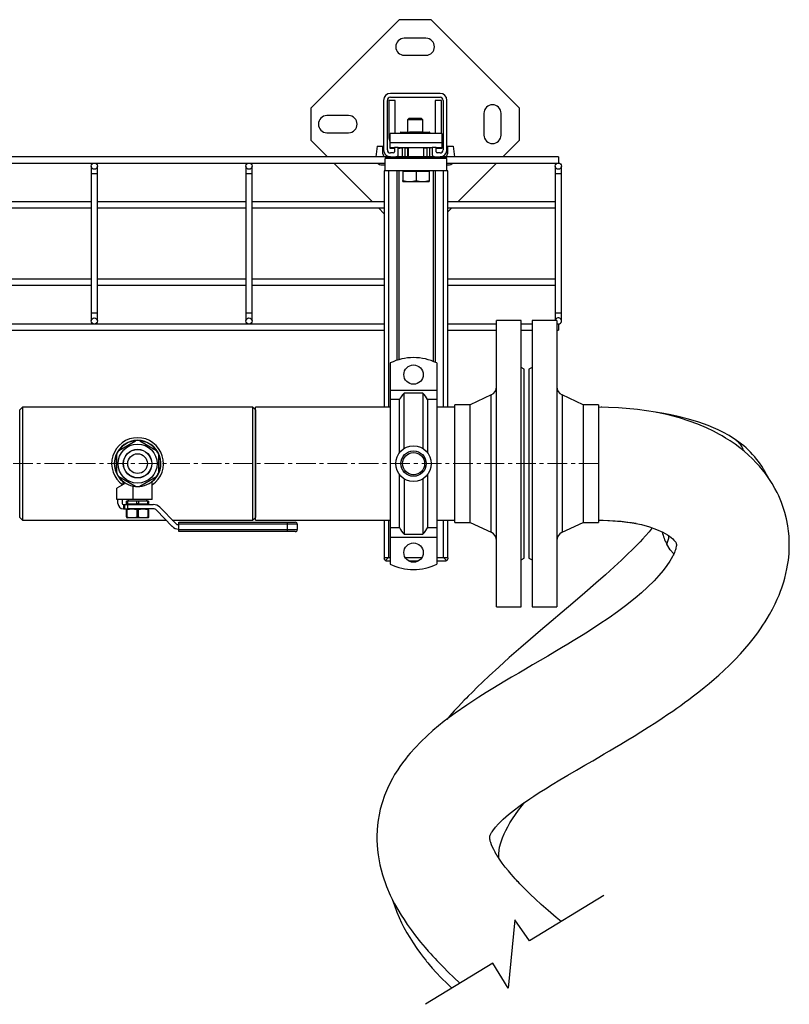
# Model space of a CAD drawing. Units: inches. Extents: x 8909 to 39694, y 618 to 5677.
# Drawn here: x 21258 to 21756, y 3040 to 3677 of the extents above; entities that cross this region are included whole.
import ezdxf

# ---------------------------------------------------------------- set-up
doc = ezdxf.new("R2010")
doc.units = ezdxf.units.IN
doc.header["$MEASUREMENT"] = 0
doc.linetypes.add('CENTERX2', pattern=[20.32, 12.7, -2.54, 2.54, -2.54])
for name, color, linetype in [('CABLE_TRAY', 2, 'Continuous'), ('PIPE_SUPPORT', 5, 'Continuous'), ('PIPING', 3, 'Continuous')]:
    doc.layers.add(name, color=color, linetype=linetype)

msp = doc.modelspace()

# ---------------------------------------------------------------- linework, layer by layer
at = {"color": 7, "linetype": 'Continuous', "lineweight": 25}
for p, q in [((21322.41, 3398.38), (21333.19, 3404.6)), ((21335.91, 3404.6), (21346.68, 3398.38)), ((21321.05, 3383.59), (21321.05, 3396.03)), ((21348.04, 3396.03), (21348.04, 3383.59)), ((21333.19, 3375.01), (21322.41, 3381.23)), ((21325.02, 3378.35), (21325.02, 3376.13)), ((21325.57, 3377.97), (21325.57, 3376.45)), ((21346.68, 3381.23), (21335.91, 3375.01)), ((21344.07, 3366.69), (21344.07, 3378.37)), ((21325.57, 3376.45), (21321.09, 3373.86)), ((21321.09, 3366.69), (21321.09, 3373.86)), ((21331.66, 3366.69), (21331.66, 3375.23)), ((21331.66, 3366.69), (21321.09, 3366.69)), ((21321.85, 3364.15), (21321.85, 3366.69)), ((21324.64, 3366.69), (21324.64, 3364.15)), ((21327.4, 3363.77), (21327.4, 3365.55)), ((21327.98, 3365.55), (21327.4, 3365.55)), ((21327.98, 3365.55), (21327.98, 3363.77)), ((21333.97, 3365.55), (21327.98, 3365.55)), ((21328.45, 3366.69), (21328.45, 3365.55)), ((21344.07, 3366.69), (21331.66, 3366.69)), ((21333.97, 3363.77), (21333.97, 3365.55)), ((21335.12, 3365.55), (21333.97, 3365.55)), ((21335.12, 3365.55), (21335.12, 3363.77)), ((21341.12, 3365.55), (21335.12, 3365.55)), ((21340.64, 3365.55), (21340.64, 3366.69)), ((21341.12, 3363.77), (21341.12, 3365.55)), ((21341.69, 3365.55), (21341.12, 3365.55)), ((21341.69, 3365.55), (21341.69, 3363.77)), ((21325.4, 3363.39), (21325.4, 3360.6)), ((21325.4, 3363.39), (21326.12, 3363.39)), ((21325.4, 3360.6), (21326.12, 3360.6)), ((21326.12, 3363.39), (21326.12, 3360.6)), ((21326.12, 3363.39), (21327.96, 3363.39)), ((21326.12, 3360.6), (21327.96, 3360.6)), ((21327.98, 3363.77), (21327.4, 3363.77)), ((21327.73, 3360.6), (21327.4, 3360.41)), ((21327.4, 3359.86), (21327.4, 3360.37)), ((21327.69, 3359.86), (21327.4, 3359.86)), ((21327.4, 3355.49), (21327.4, 3359.86)), ((21327.69, 3359.86), (21327.69, 3355.49)), ((21327.96, 3363.39), (21327.96, 3360.6)), ((21327.96, 3363.39), (21344.69, 3363.39)), ((21344.69, 3360.6), (21327.96, 3360.6)), ((21327.98, 3363.77), (21333.97, 3363.77)), ((21329.78, 3363.77), (21329.78, 3363.39)), ((21335.12, 3363.77), (21333.97, 3363.77)), ((21334.83, 3359.86), (21334.26, 3359.86)), ((21334.26, 3355.49), (21334.26, 3359.86)), ((21334.83, 3359.86), (21334.83, 3355.49)), ((21335.12, 3363.77), (21341.12, 3363.77)), ((21339.31, 3363.39), (21339.31, 3363.77)), ((21341.69, 3363.77), (21341.12, 3363.77)), ((21341.69, 3360.41), (21341.37, 3360.6)), ((21341.69, 3359.86), (21341.41, 3359.86)), ((21341.41, 3355.49), (21341.41, 3359.86)), ((21341.69, 3359.86), (21341.69, 3360.38)), ((21341.69, 3359.86), (21341.69, 3355.49)), ((21356.96, 3349.29), (21346.88, 3359.67)), ((21348.88, 3361.62), (21358.96, 3351.24)), ((21327.4, 3355.49), (21327.4, 3354.98)), ((21327.69, 3355.49), (21327.4, 3355.49)), ((21327.4, 3354.94), (21327.73, 3354.76)), ((21334.55, 3354.76), (21327.73, 3354.76)), ((21334.83, 3355.49), (21334.26, 3355.49)), ((21341.37, 3354.76), (21334.55, 3354.76)), ((21341.37, 3354.76), (21341.69, 3354.94)), ((21341.69, 3355.49), (21341.41, 3355.49)), ((21341.69, 3355.49), (21341.69, 3354.98)), ((21361.15, 3351.94), (21431.42, 3351.94)), ((21361.15, 3350.67), (21361.15, 3351.94)), ((21431.42, 3350.67), (21361.15, 3350.67)), ((21361.15, 3347.16), (21361.15, 3350.67)), ((21361.15, 3347.16), (21431.42, 3347.16)), ((21361.15, 3345.89), (21361.15, 3347.16)), ((21431.42, 3350.67), (21431.42, 3351.94)), ((21431.42, 3351.94), (21436.5, 3351.94)), ((21437.77, 3350.67), (21431.42, 3350.67)), ((21431.42, 3347.16), (21431.42, 3350.67)), ((21431.42, 3347.16), (21437.77, 3347.16)), ((21431.42, 3345.89), (21431.42, 3347.16)), ((21437.77, 3350.67), (21437.77, 3347.16)), ((21431.42, 3345.89), (21361.15, 3345.89)), ((21436.5, 3345.89), (21431.42, 3345.89))]:
    msp.add_line(p, q, dxfattribs=at)
msp.add_lwpolyline([(21636.04, 3110.87), (21587.99, 3081.56), (21578.48, 3095.15), (21574.05, 3050.85), (21564.18, 3067.04), (21520.64, 3040.48)])
for radius in [12.62, 9.27, 9.13, 6.35]:
    msp.add_circle((21334.55, 3389.81), radius, dxfattribs=at)
for centre, radius, start, end in [((21334.55, 3389.81), 14.86, 95.24678, 144.75322), ((21334.55, 3389.81), 14.86, 84.75322, 95.24678), ((21334.55, 3389.81), 14.86, 35.24678, 84.75322), ((21334.55, 3389.81), 14.86, 144.75322, 155.24678), ((21334.55, 3389.81), 14.86, 24.75322, 35.24678), ((21334.55, 3389.81), 14.86, 155.24678, 204.75322), ((21334.55, 3389.81), 14.86, 335.24678, 24.75322), ((21334.55, 3389.81), 14.86, 204.75322, 215.24678), ((21334.55, 3389.81), 14.86, 215.24678, 264.75322), ((21334.55, 3389.81), 14.86, 275.24678, 324.75322), ((21334.55, 3389.81), 14.86, 324.75322, 335.24678), ((21334.55, 3389.81), 14.86, 264.75322, 275.24678), ((21325.4, 3364.15), 3.56, 180, 270), ((21325.4, 3364.15), 0.762, 180, 270), ((21330.98, 3350.14), 10.26, 71.31434, 108.68566), ((21338.12, 3350.14), 10.26, 71.31434, 108.68566), ((21344.69, 3357.55), 5.84, 44.15333, 90), ((21344.69, 3357.55), 3.05, 44.15333, 90), ((21330.98, 3365.21), 10.26, 251.31434, 288.68566), ((21338.12, 3365.21), 10.26, 251.31434, 288.68566), ((21361.15, 3353.36), 5.84, 224.15333, 270), ((21361.15, 3353.36), 3.05, 224.15333, 270), ((21436.5, 3350.67), 1.27, 360, 90), ((21436.5, 3347.16), 1.27, 270, 360)]:
    msp.add_arc(centre, radius, start, end, dxfattribs=at)
at = {"layer": 'CABLE_TRAY', "linetype": 'Continuous', "lineweight": 25}
for p, q in [((21494.55, 3588), (21034.55, 3588)), ((21606.55, 3588), (21534.55, 3588)), ((21606.55, 3588), (21606.55, 3584)), ((21034.55, 3584), (21494.55, 3584)), ((21304.55, 3582), (21304.55, 3577)), ((21308.55, 3577), (21308.55, 3582)), ((21404.55, 3582), (21404.55, 3577)), ((21408.55, 3577), (21408.55, 3582)), ((21534.55, 3584), (21606.55, 3584)), ((21604.55, 3582), (21604.55, 3577)), ((21608.55, 3577), (21608.55, 3582)), ((21304.55, 3577), (21304.55, 3487)), ((21308.55, 3577), (21304.55, 3577)), ((21308.55, 3487), (21308.55, 3577)), ((21404.55, 3577), (21404.55, 3487)), ((21408.55, 3577), (21404.55, 3577)), ((21408.55, 3487), (21408.55, 3577)), ((21604.55, 3577), (21604.55, 3487)), ((21608.55, 3577), (21604.55, 3577)), ((21608.55, 3487), (21608.55, 3577)), ((21304.55, 3559), (21208.55, 3559)), ((21404.55, 3559), (21308.55, 3559)), ((21494.05, 3559), (21408.55, 3559)), ((21604.55, 3559), (21535.05, 3559)), ((21208.55, 3555), (21304.55, 3555)), ((21308.55, 3555), (21404.55, 3555)), ((21408.55, 3555), (21494.05, 3555)), ((21535.05, 3555), (21604.55, 3555)), ((21304.55, 3509), (21208.55, 3509)), ((21404.55, 3509), (21308.55, 3509)), ((21494.05, 3509), (21408.55, 3509)), ((21604.55, 3509), (21535.05, 3509)), ((21208.55, 3505), (21304.55, 3505)), ((21308.55, 3505), (21404.55, 3505)), ((21408.55, 3505), (21494.05, 3505)), ((21535.05, 3505), (21604.55, 3505)), ((21304.55, 3487), (21304.55, 3482)), ((21308.55, 3487), (21304.55, 3487)), ((21308.55, 3482), (21308.55, 3487)), ((21404.55, 3487), (21404.55, 3482)), ((21408.55, 3487), (21404.55, 3487)), ((21408.55, 3482), (21408.55, 3487)), ((21604.55, 3487), (21604.55, 3482.31)), ((21608.55, 3487), (21604.55, 3487)), ((21608.55, 3482), (21608.55, 3487)), ((21494.05, 3480), (21035.05, 3480)), ((21566.55, 3480), (21535.05, 3480)), ((21589.55, 3480), (21582.55, 3480)), ((21606.55, 3480), (21605.55, 3480)), ((21606.55, 3480), (21606.55, 3476)), ((21035.05, 3476), (21494.05, 3476)), ((21535.05, 3476), (21566.55, 3476)), ((21582.55, 3476), (21589.55, 3476)), ((21605.55, 3476), (21606.55, 3476))]:
    msp.add_line(p, q, dxfattribs=at)
at = {"layer": 'CABLE_TRAY', "linetype": 'CENTERX2', "lineweight": 18}
msp.add_line((21632.55, 3389.81), (20839.55, 3389.81), dxfattribs=at)
at = {"layer": 'CABLE_TRAY', "linetype": 'Continuous', "lineweight": 25}
for centre in [(21306.55, 3582), (21406.55, 3582), (21606.55, 3582), (21306.55, 3482), (21406.55, 3482)]:
    msp.add_circle(centre, 2, dxfattribs=at)
msp.add_arc((21606.55, 3482), 2, 240, 171.07828, dxfattribs=at)
at = {"layer": 'PIPE_SUPPORT', "linetype": 'Continuous', "lineweight": 25}
for p, q in [((21503.69, 3676.62), (21446.47, 3619.41)), ((21524.25, 3676.62), (21503.69, 3676.62)), ((21581.47, 3619.41), (21524.25, 3676.62)), ((21520.97, 3664.62), (21506.97, 3664.62)), ((21506.97, 3653.62), (21520.97, 3653.62)), ((21530.05, 3629), (21498.05, 3629)), ((21498.05, 3626.5), (21530.05, 3626.5)), ((21493.55, 3624.5), (21493.55, 3592.5)), ((21496.05, 3592.5), (21496.05, 3624.5)), ((21500.97, 3624.37), (21496.97, 3624.37)), ((21496.97, 3624.37), (21496.97, 3600.87)), ((21500.97, 3603), (21500.97, 3624.37)), ((21530.97, 3624.37), (21526.97, 3624.37)), ((21526.97, 3624.37), (21526.97, 3603)), ((21530.97, 3603), (21530.97, 3624.37)), ((21532.05, 3624.5), (21532.05, 3592.5)), ((21534.55, 3592.5), (21534.55, 3624.5)), ((21446.47, 3619.41), (21446.47, 3598.84)), ((21470.97, 3614.62), (21456.97, 3614.62)), ((21558.47, 3616.12), (21558.47, 3602.12)), ((21569.47, 3602.12), (21569.47, 3616.12)), ((21581.47, 3598.84), (21581.47, 3619.41)), ((21509.89, 3612.87), (21508.97, 3611.95)), ((21508.97, 3611.95), (21508.97, 3603.87)), ((21518.97, 3611.95), (21508.97, 3611.95)), ((21518.05, 3612.87), (21509.89, 3612.87)), ((21518.97, 3611.95), (21518.05, 3612.87)), ((21518.97, 3603.87), (21518.97, 3611.95)), ((21456.97, 3603.62), (21470.97, 3603.62)), ((21497.8, 3597), (21497.8, 3603)), ((21531.3, 3603), (21497.8, 3603)), ((21504.47, 3603.87), (21504.47, 3603)), ((21504.66, 3603.87), (21504.47, 3603.87)), ((21504.66, 3603.87), (21510.34, 3603.87)), ((21504.66, 3603), (21504.66, 3603.87)), ((21510.47, 3604), (21509.55, 3603.08)), ((21509.55, 3603.08), (21509.55, 3603)), ((21519.55, 3603.08), (21509.55, 3603.08)), ((21518.63, 3604), (21510.47, 3604)), ((21519.55, 3603.08), (21518.63, 3604)), ((21518.75, 3603.87), (21523.28, 3603.87)), ((21519.55, 3603), (21519.55, 3603.08)), ((21523.28, 3603.87), (21523.28, 3603)), ((21523.47, 3603.87), (21523.28, 3603.87)), ((21523.47, 3603), (21523.47, 3603.87)), ((21531.3, 3603), (21531.3, 3597)), ((21446.47, 3598.84), (21457.31, 3588)), ((21489.32, 3594.87), (21488.48, 3588)), ((21489.32, 3594.87), (21493.12, 3594.87)), ((21493.12, 3589.87), (21493.12, 3594.87)), ((21531.3, 3597), (21497.8, 3597)), ((21497.8, 3594), (21497.8, 3597)), ((21531.3, 3597), (21531.3, 3594)), ((21534.82, 3594.87), (21538.62, 3594.87)), ((21534.82, 3594.87), (21534.82, 3589.87)), ((21538.62, 3594.87), (21539.45, 3588)), ((21570.63, 3588), (21581.47, 3598.84)), ((21494.55, 3588), (21494.55, 3587.5)), ((21498.09, 3588), (21494.55, 3588)), ((21497.8, 3594), (21500.55, 3594)), ((21497.8, 3593.3), (21497.8, 3594)), ((21498.8, 3593.3), (21497.8, 3593.3)), ((21499.8, 3590.5), (21498.05, 3590.5)), ((21498.05, 3588), (21501.55, 3588)), ((21498.8, 3594), (21498.8, 3593.3)), ((21499.05, 3593.3), (21499.05, 3594)), ((21500.55, 3593.3), (21499.05, 3593.3)), ((21500.55, 3594), (21500.55, 3591.25)), ((21503.05, 3594), (21500.55, 3594)), ((21526.55, 3588), (21501.55, 3588)), ((21501.97, 3588.06), (21501.97, 3588)), ((21503.05, 3594), (21525.05, 3594)), ((21503.05, 3589.5), (21503.05, 3594)), ((21504.05, 3593.3), (21503.05, 3593.3)), ((21504.05, 3594), (21504.05, 3593.3)), ((21504.05, 3593.87), (21505.55, 3593.87)), ((21505.55, 3594), (21505.55, 3588)), ((21507.55, 3588), (21507.55, 3594)), ((21507.55, 3593.87), (21509.55, 3593.87)), ((21508.97, 3593.87), (21508.97, 3588)), ((21509.55, 3594), (21509.55, 3588)), ((21519.55, 3588), (21519.55, 3594)), ((21519.55, 3593.87), (21521.55, 3593.87)), ((21521.55, 3594), (21521.55, 3588)), ((21523.55, 3588), (21523.55, 3594)), ((21523.55, 3593.87), (21523.97, 3593.87)), ((21525.05, 3593.96), (21523.97, 3593.87)), ((21525.05, 3594), (21525.05, 3589.5)), ((21527.55, 3594), (21525.05, 3594)), ((21525.97, 3588.11), (21525.97, 3588)), ((21526.55, 3588), (21530.05, 3588)), ((21527.55, 3594), (21531.3, 3594)), ((21527.55, 3591.25), (21527.55, 3594)), ((21530.05, 3593.3), (21527.55, 3593.3)), ((21530.05, 3590.5), (21528.3, 3590.5)), ((21530.05, 3594), (21530.05, 3593.3)), ((21534.55, 3588), (21530.05, 3588)), ((21530.3, 3594), (21530.3, 3593.3)), ((21531.3, 3593.3), (21530.3, 3593.3)), ((21531.3, 3594), (21531.3, 3593.3)), ((21534.55, 3587.5), (21534.55, 3588)), ((21461.31, 3584), (21486.31, 3559)), ((21492.47, 3582.87), (21494.55, 3582.87)), ((21494.55, 3587.5), (21534.55, 3587.5)), ((21494.55, 3579), (21494.55, 3587)), ((21534.55, 3587), (21494.55, 3587)), ((21509.55, 3587.5), (21509.55, 3587)), ((21519.55, 3587), (21519.55, 3587.5)), ((21534.55, 3579), (21534.55, 3587)), ((21534.55, 3582.87), (21535.47, 3582.87)), ((21541.63, 3559), (21566.63, 3584)), ((21494.05, 3579), (21494.05, 3426.38)), ((21494.55, 3579), (21494.05, 3579)), ((21534.55, 3579), (21494.55, 3579)), ((21497.05, 3426.38), (21497.05, 3579)), ((21502.05, 3579), (21502.05, 3456.52)), ((21503.55, 3456.99), (21503.55, 3579)), ((21506.05, 3579), (21506.05, 3578.6)), ((21506.05, 3578.6), (21506.05, 3572.76)), ((21510.3, 3578.6), (21506.05, 3578.6)), ((21514.55, 3578.6), (21510.3, 3578.6)), ((21514.55, 3578.6), (21514.55, 3572.76)), ((21518.8, 3578.6), (21514.55, 3578.6)), ((21523.05, 3578.6), (21518.8, 3578.6)), ((21523.05, 3578.6), (21523.05, 3579)), ((21523.05, 3578.6), (21523.05, 3572.76)), ((21525.55, 3579), (21525.55, 3455.88)), ((21527.05, 3455.24), (21527.05, 3579)), ((21532.05, 3579), (21532.05, 3426.38)), ((21535.05, 3579), (21534.55, 3579)), ((21535.05, 3426.38), (21535.05, 3579)), ((21506.05, 3572), (21506.05, 3572.76)), ((21506.05, 3572), (21510.3, 3572)), ((21510.3, 3572), (21518.8, 3572)), ((21518.8, 3572), (21523.05, 3572)), ((21523.05, 3572.76), (21523.05, 3572)), ((21490.31, 3555), (21494.05, 3551.27)), ((21535.05, 3552.42), (21537.63, 3555)), ((21497.93, 3454.82), (21497.93, 3437.34)), ((21527.93, 3454.82), (21527.93, 3437.34)), ((21497.93, 3437.34), (21527.93, 3437.34)), ((21497.93, 3437.34), (21497.93, 3431.17)), ((21506.93, 3399.62), (21506.93, 3435.37)), ((21518.93, 3435.37), (21506.93, 3435.37)), ((21518.93, 3435.37), (21518.93, 3399.62)), ((21527.93, 3437.34), (21527.93, 3431.17)), ((21503.93, 3431.17), (21497.93, 3431.17)), ((21497.93, 3431.17), (21497.93, 3348.45)), ((21503.93, 3396.97), (21503.93, 3431.17)), ((21521.93, 3431.17), (21521.93, 3396.97)), ((21527.93, 3431.17), (21521.93, 3431.17)), ((21527.93, 3431.17), (21527.93, 3348.45)), ((21503.93, 3348.45), (21503.93, 3382.65)), ((21506.93, 3380), (21506.93, 3344.25)), ((21518.93, 3380), (21518.93, 3344.25)), ((21521.93, 3382.65), (21521.93, 3348.45)), ((21494.05, 3353.23), (21494.05, 3329)), ((21497.05, 3329), (21497.05, 3353.23)), ((21532.05, 3353.23), (21532.05, 3329)), ((21535.05, 3329), (21535.05, 3353.23)), ((21497.93, 3348.45), (21503.93, 3348.45)), ((21497.93, 3348.45), (21497.93, 3342.27)), ((21521.93, 3348.45), (21527.93, 3348.45)), ((21527.93, 3348.45), (21527.93, 3342.27)), ((21497.93, 3342.27), (21527.93, 3342.27)), ((21497.93, 3342.27), (21497.93, 3324.8)), ((21506.93, 3344.25), (21518.93, 3344.25)), ((21527.93, 3342.27), (21527.93, 3324.8)), ((21496.54, 3329), (21493.8, 3329)), ((21497.93, 3329), (21496.54, 3329)), ((21518.23, 3329), (21507.62, 3329)), ((21532.55, 3329), (21527.93, 3329)), ((21535.3, 3329), (21532.55, 3329)), ((21495.8, 3327), (21497.93, 3327)), ((21509.63, 3327), (21516.22, 3327)), ((21527.93, 3327), (21533.3, 3327))]:
    msp.add_line(p, q, dxfattribs=at)
at = {"layer": 'PIPE_SUPPORT', "linetype": 'Continuous', "lineweight": 25, "flags": 128}
for points in [[(21506.05, 3572.76), (21508.13, 3572.21), (21510.3, 3572)], [(21510.3, 3572), (21512.42, 3572.2), (21514.55, 3572.76)], [(21514.55, 3572.76), (21516.63, 3572.21), (21518.8, 3572)], [(21518.8, 3572), (21520.92, 3572.2), (21523.05, 3572.76)], [(21506.93, 3435.37), (21505.88, 3434.19), (21504.96, 3433.06), (21504.23, 3431.99), (21503.94, 3431.29), (21503.93, 3431.17)], [(21518.93, 3344.25), (21519.96, 3345.41), (21520.89, 3346.56), (21521.62, 3347.63), (21521.91, 3348.32), (21521.93, 3348.45)]]:
    msp.add_lwpolyline(points, dxfattribs=at)
at = {"layer": 'PIPE_SUPPORT', "linetype": 'Continuous', "lineweight": 25}
for centre, radius in [((21512.93, 3447.31), 6.25), ((21512.93, 3389.81), 11.5), ((21512.93, 3389.81), 8.19), ((21512.93, 3389.81), 7.15), ((21512.93, 3332.31), 6.25)]:
    msp.add_circle(centre, radius, dxfattribs=at)
for centre, radius, start, end in [((21506.97, 3659.12), 5.5, 90, 270), ((21520.97, 3659.12), 5.5, 270, 90), ((21498.05, 3624.5), 4.5, 90, 180), ((21498.05, 3624.5), 2, 90, 180), ((21530.05, 3624.5), 4.5, 0, 90), ((21530.05, 3624.5), 2, 360, 90), ((21563.97, 3616.12), 5.5, 0, 180), ((21456.97, 3609.12), 5.5, 90, 270), ((21470.97, 3609.12), 5.5, 270, 90), ((21503.97, 3600.87), 7, 180, 208.1358), ((21563.97, 3602.12), 5.5, 180, 0), ((21495.12, 3589.87), 2, 180, 253.35664), ((21498.05, 3592.5), 4.5, 180, 270), ((21498.05, 3592.5), 2, 180, 270), ((21499.8, 3591.25), 0.75, 270, 360), ((21501.55, 3589.5), 1.5, 270, 0), ((21526.55, 3589.5), 1.5, 180, 270), ((21528.3, 3591.25), 0.75, 180, 270), ((21530.05, 3592.5), 2, 270, 360), ((21530.05, 3592.5), 4.5, 270, 0), ((21532.82, 3589.87), 2, 290.25679, 0), ((21492.47, 3586.87), 4, 225.97818, 270), ((21535.47, 3586.87), 4, 270, 314.02182), ((21512.93, 3424.31), 34, 63.82103, 116.17897), ((21510.4, 3426.11), 12.58, 23.6878, 47.3646), ((21515.45, 3353.51), 12.58, 203.6878, 227.3646), ((21495.8, 3329), 2, 180, 235.55185), ((21491.63, 3332.69), 6.14, 299.58235, 323.04057), ((21495.8, 3329), 2, 235.55185, 270), ((21536.46, 3331.55), 4.67, 213.16855, 244.20854), ((21533.3, 3329), 2, 270, 304.44815), ((21533.3, 3329), 2, 304.44815, 0), ((21512.93, 3355.31), 34, 243.82103, 296.17897)]:
    msp.add_arc(centre, radius, start, end, dxfattribs=at)
at = {"layer": 'PIPING', "linetype": 'Continuous', "lineweight": 25}
for p, q in [((21582.55, 3482.31), (21566.55, 3482.31)), ((21566.55, 3324.4), (21566.55, 3482.31)), ((21582.55, 3324.4), (21582.55, 3482.31)), ((21605.55, 3482.31), (21589.55, 3482.31)), ((21589.55, 3482.31), (21589.55, 3297.31)), ((21605.55, 3482.31), (21605.55, 3297.31)), ((21584.55, 3450.81), (21582.55, 3451.96)), ((21584.55, 3346.67), (21584.55, 3450.81)), ((21589.55, 3451.96), (21587.55, 3450.81)), ((21587.55, 3450.81), (21587.55, 3328.81)), ((21563.09, 3434.19), (21549.55, 3427.86)), ((21563.09, 3358.42), (21563.09, 3434.19)), ((21622.55, 3427.86), (21609.01, 3434.19)), ((21609.01, 3434.19), (21609.01, 3345.43)), ((21260.07, 3426.32), (21258.35, 3424.6)), ((21258.35, 3355.01), (21258.35, 3424.6)), ((21409.03, 3426.32), (21260.07, 3426.32)), ((21260.07, 3426.32), (21260.07, 3353.3)), ((21410.75, 3424.6), (21409.03, 3426.32)), ((21409.03, 3353.3), (21409.03, 3426.32)), ((21497.93, 3426.38), (21410.75, 3426.38)), ((21410.75, 3363.95), (21410.75, 3426.38)), ((21410.75, 3424.6), (21410.75, 3355.01)), ((21539.55, 3426.38), (21527.93, 3426.38)), ((21549.55, 3427.86), (21539.55, 3427.86)), ((21539.55, 3362.9), (21539.55, 3427.86)), ((21549.55, 3362.9), (21549.55, 3427.86)), ((21632.55, 3427.86), (21622.55, 3427.86)), ((21622.55, 3427.86), (21622.55, 3351.76)), ((21632.55, 3427.86), (21632.55, 3351.76)), ((21634.61, 3426.25), (21634.2, 3426.27)), ((21410.75, 3353.23), (21410.75, 3363.95)), ((21539.55, 3351.76), (21539.55, 3362.9)), ((21549.55, 3351.76), (21549.55, 3362.9)), ((21258.35, 3355.01), (21260.07, 3353.3)), ((21260.07, 3353.3), (21353.07, 3353.3)), ((21356.96, 3353.3), (21409.03, 3353.3)), ((21409.03, 3353.3), (21410.75, 3355.01)), ((21410.75, 3353.23), (21497.93, 3353.23)), ((21527.93, 3353.23), (21539.55, 3353.23)), ((21563.09, 3345.43), (21563.09, 3358.42)), ((21539.55, 3351.76), (21549.55, 3351.76)), ((21549.55, 3351.76), (21563.09, 3345.43)), ((21584.55, 3328.81), (21584.55, 3346.67)), ((21609.01, 3345.43), (21622.55, 3351.76)), ((21622.55, 3351.76), (21632.55, 3351.76)), ((21582.55, 3327.65), (21584.55, 3328.81)), ((21587.55, 3328.81), (21589.55, 3327.65)), ((21566.55, 3297.31), (21566.55, 3324.4)), ((21582.55, 3297.31), (21582.55, 3324.4)), ((21566.55, 3297.31), (21582.55, 3297.31)), ((21589.55, 3297.31), (21605.55, 3297.31))]:
    msp.add_line(p, q, dxfattribs=at)
at = {"layer": 'PIPING', "linetype": 'Continuous', "lineweight": 25, "flags": 128}
for points in [[(21608.28, 3093.94), (21605.1, 3096.55), (21599.86, 3101.04), (21595.42, 3104.97), (21591.69, 3108.38), (21588.26, 3111.64), (21585.5, 3114.35), (21583.32, 3116.55), (21581.67, 3118.27), (21580.69, 3119.3), (21579.97, 3120.07), (21579.49, 3120.59), (21578.71, 3121.44), (21577.56, 3122.73), (21576.03, 3124.48), (21574.22, 3126.63), (21572.2, 3129.14), (21570.24, 3131.73), (21568.49, 3134.22), (21567.37, 3135.92), (21566.74, 3136.92), (21566.58, 3137.18), (21566.51, 3137.27), (21566.5, 3137.28), (21566.45, 3137.36), (21566.23, 3137.72), (21565.62, 3138.81), (21564.78, 3140.39), (21564.01, 3141.99), (21563.37, 3143.49), (21562.82, 3145), (21562.54, 3145.98), (21562.39, 3146.63), (21562.3, 3147.07), (21562.24, 3147.55), (21562.2, 3147.94), (21562.21, 3148.44), (21562.26, 3148.85), (21562.34, 3149.17), (21562.51, 3149.68), (21562.72, 3150.16), (21562.94, 3150.62), (21563.18, 3151.07), (21563.43, 3151.5), (21563.69, 3151.91), (21564.1, 3152.53), (21565.89, 3154.87), (21567.8, 3157.02), (21570.91, 3160.07), (21574.29, 3163.02), (21578.2, 3166.15), (21581.05, 3168.3), (21583.68, 3170.19), (21586.03, 3171.83), (21588.2, 3173.31), (21590.61, 3174.91), (21594.16, 3177.22), (21598.18, 3179.75), (21602.51, 3182.43), (21607.46, 3185.41), (21612.71, 3188.53), (21618.25, 3191.78), (21623.69, 3194.95), (21628.74, 3197.89), (21632.65, 3200.16), (21636.25, 3202.27), (21639.56, 3204.21), (21642.89, 3206.17), (21646.85, 3208.53), (21651.45, 3211.29), (21655.5, 3213.76), (21659.92, 3216.49), (21664.7, 3219.5), (21669.48, 3222.58), (21673.71, 3225.36), (21677.4, 3227.84), (21680.48, 3229.95), (21683.1, 3231.78), (21685.63, 3233.58), (21688.15, 3235.4), (21690.83, 3237.38), (21693.88, 3239.68), (21697.3, 3242.33), (21700.79, 3245.12), (21703.92, 3247.69), (21707.19, 3250.48), (21710.18, 3253.11), (21713.48, 3256.13), (21717.09, 3259.57), (21720.84, 3263.33), (21724.24, 3266.94), (21727.15, 3270.19), (21729.79, 3273.3), (21732.54, 3276.71), (21735.4, 3280.51), (21737.17, 3283), (21738.76, 3285.34), (21740.19, 3287.54), (21741.5, 3289.67), (21743.03, 3292.28), (21744.9, 3295.67), (21746.66, 3299.18), (21748.08, 3302.26), (21749.2, 3304.91), (21750.15, 3307.32), (21751, 3309.66), (21751.6, 3311.45), (21752.22, 3313.41), (21752.92, 3315.87), (21753.67, 3318.85), (21754.3, 3321.79), (21754.75, 3324.24), (21755.2, 3327.34), (21755.63, 3331.55), (21755.83, 3336.08), (21755.81, 3339.81), (21755.64, 3343.01), (21755.36, 3346.08), (21754.86, 3349.71), (21754.01, 3354.09), (21752.94, 3358.32), (21751.72, 3362.17), (21750.84, 3364.59), (21749.97, 3366.76), (21749.01, 3368.93), (21747.94, 3371.18), (21746.58, 3373.78), (21744.78, 3376.9), (21742.66, 3380.21), (21740.43, 3383.32), (21738.49, 3385.81), (21736.54, 3388.13), (21734.47, 3390.42), (21732, 3392.94), (21729.3, 3395.48), (21726.66, 3397.77), (21723.86, 3400.03), (21720.8, 3402.3), (21717.53, 3404.54), (21714.68, 3406.34), (21712.48, 3407.66), (21710.7, 3408.67), (21706.9, 3410.68), (21702.27, 3412.9), (21696.71, 3415.26), (21691.16, 3417.31), (21684.79, 3419.35), (21677.54, 3421.29), (21669.38, 3423.04), (21657.75, 3424.84), (21645.47, 3425.93), (21632.55, 3426.31)], [(21721.62, 3404.82), (21716.86, 3407.89), (21712.86, 3410.12), (21709.74, 3411.68), (21706.76, 3413.03), (21703.47, 3414.38), (21697.25, 3416.62), (21690.59, 3418.62), (21684, 3420.27), (21679.14, 3421.31), (21674.67, 3422.15), (21670.66, 3422.81), (21669.9, 3422.93)], [(21632.55, 3353.31), (21639.68, 3353.14), (21647.12, 3352.58), (21654.2, 3351.61), (21660.26, 3350.37), (21665.37, 3348.96), (21669.93, 3347.35), (21674, 3345.51), (21677.11, 3343.75), (21678.29, 3342.96), (21679.42, 3342.11), (21680.46, 3341.23), (21681.24, 3340.46), (21682.02, 3339.54), (21682.41, 3338.96), (21682.61, 3338.6), (21682.71, 3338.36), (21682.77, 3338.18), (21682.8, 3338.01), (21682.83, 3337.78), (21682.85, 3337.44), (21682.82, 3336.92), (21682.74, 3336.23), (21682.57, 3335.4), (21682.39, 3334.71), (21682.21, 3334.12), (21681.92, 3333.28), (21681.53, 3332.29), (21681.13, 3331.38), (21680.75, 3330.56), (21680.34, 3329.75), (21678.63, 3326.79), (21676.7, 3323.92), (21674.31, 3320.78), (21671.47, 3317.43), (21668.43, 3314.15), (21664.18, 3309.97), (21660.28, 3306.43), (21656.18, 3302.94), (21650.02, 3298.03), (21644.69, 3294.06), (21639.37, 3290.28), (21632.71, 3285.76), (21626.02, 3281.42), (21622.5, 3279.19), (21619.3, 3277.2), (21616.15, 3275.26), (21612.6, 3273.11), (21608.64, 3270.73), (21604.25, 3268.13), (21599.74, 3265.48), (21594.86, 3262.63), (21589.9, 3259.74), (21585.25, 3257.04), (21580.94, 3254.53), (21576.2, 3251.75), (21571.95, 3249.23), (21568.17, 3246.97), (21564.23, 3244.58), (21559.89, 3241.91), (21555.16, 3238.93), (21547.35, 3233.81), (21539.86, 3228.61), (21532.81, 3223.34), (21529.06, 3220.35), (21525.49, 3217.35), (21521.72, 3214.01), (21517.69, 3210.16), (21513.92, 3206.27), (21510.85, 3202.84), (21509.35, 3201.05), (21507.66, 3198.95), (21505.82, 3196.52), (21504.07, 3194.07), (21502.69, 3192.02), (21501.65, 3190.39), (21500.72, 3188.87), (21499.3, 3186.4), (21497.75, 3183.47), (21496.01, 3179.82), (21494.16, 3175.3), (21492.59, 3170.72), (21491.43, 3166.53), (21490.61, 3162.79), (21490.04, 3159.49), (21489.63, 3156.29), (21489.35, 3153.05), (21489.21, 3149.43), (21489.23, 3146.22), (21489.35, 3143.42), (21489.59, 3140.36), (21490, 3137.04), (21491.15, 3130.67), (21492.86, 3124.17), (21495.47, 3116.67), (21497.88, 3111.07), (21500.67, 3105.48), (21504.9, 3098.14), (21506.79, 3095.17), (21508.89, 3092.06), (21511.35, 3088.6), (21514.21, 3084.8), (21517.47, 3080.71), (21520.45, 3077.15), (21522.43, 3074.87), (21524.05, 3073.05), (21525.27, 3071.71), (21526.08, 3070.83), (21526.84, 3070.01), (21528, 3068.77), (21529.83, 3066.85), (21532.24, 3064.38), (21535.29, 3061.33), (21539.03, 3057.71), (21542.92, 3054.07)], [(21667.28, 3348.29), (21667.26, 3348.26), (21665.14, 3345.73), (21662.94, 3343.23), (21660.98, 3341.09), (21659.34, 3339.35), (21658.08, 3338.04), (21657.07, 3336.99), (21654.5, 3334.4), (21651.25, 3331.21), (21647.35, 3327.5), (21642.53, 3323.03), (21636.99, 3318.04), (21630.71, 3312.5), (21623.67, 3306.41), (21615.87, 3299.75), (21608.97, 3293.89), (21601.82, 3287.83), (21594.95, 3282), (21588.43, 3276.41), (21582.26, 3271.08), (21574.78, 3264.5), (21567.99, 3258.39), (21561.91, 3252.77), (21557.8, 3248.89), (21554.13, 3245.34), (21550.96, 3242.21), (21548.28, 3239.52), (21547.07, 3238.28), (21545.71, 3236.88), (21543.95, 3235.04), (21541.8, 3232.77), (21539.27, 3230.04), (21536.4, 3226.86), (21534.35, 3224.49)], [(21681.16, 3331.44), (21678.9, 3334.21), (21676.63, 3337.82)], [(21568.02, 3134.92), (21567.99, 3137.61), (21568.22, 3139.97), (21568.6, 3142.08), (21569.31, 3144.8), (21570.47, 3148.1), (21571.52, 3150.56), (21572.58, 3152.77), (21573.82, 3155.11), (21575.28, 3157.65), (21576.95, 3160.34), (21578.75, 3163.02), (21580.87, 3166), (21583.06, 3168.89), (21584.62, 3170.85)], [(21499.2, 3108.43), (21500.57, 3104.23), (21502.13, 3100.1), (21503.67, 3096.48), (21505.21, 3093.17), (21506.75, 3090.12), (21508.62, 3086.7), (21510.45, 3083.6), (21512.63, 3080.14), (21515.11, 3076.47), (21517.35, 3073.39), (21519.37, 3070.74), (21520.78, 3068.97), (21521.39, 3068.22), (21522.13, 3067.32), (21523.11, 3066.15), (21525.05, 3063.91), (21527.59, 3061.08), (21530.82, 3057.68), (21534.81, 3053.7), (21537.76, 3050.92)]]:
    msp.add_lwpolyline(points, dxfattribs=at)
at = {"layer": 'PIPING', "linetype": 'Continuous', "lineweight": 25}
for centre, radius, start, end in [((21560.55, 3439.63), 6, 295.063, 0), ((21611.55, 3439.63), 6, 180, 244.937), ((21334.55, 3389.81), 16.76, 90, 235.37646), ((21334.55, 3389.81), 15.05, 90, 230.72157), ((21334.55, 3389.81), 16.76, 304.62354, 90), ((21334.55, 3389.81), 15.05, 309.27843, 90), ((21715.05, 3395.14), 11.64, 14.43749, 55.84621), ((21688.2, 3355.4), 59.66, 25.43536, 55.93737), ((21621.88, 3098.41), 255.07, 82.14252, 87.60221), ((21560.55, 3339.99), 6, 360, 64.937), ((21611.55, 3339.99), 6, 115.063, 180), ((21699.69, 3350.92), 26.52, 191.44792, 209.60057), ((21661.78, 3344.65), 16.35, 335.29413, 354.62723)]:
    msp.add_arc(centre, radius, start, end, dxfattribs=at)

doc.saveas('drawing.dxf')
